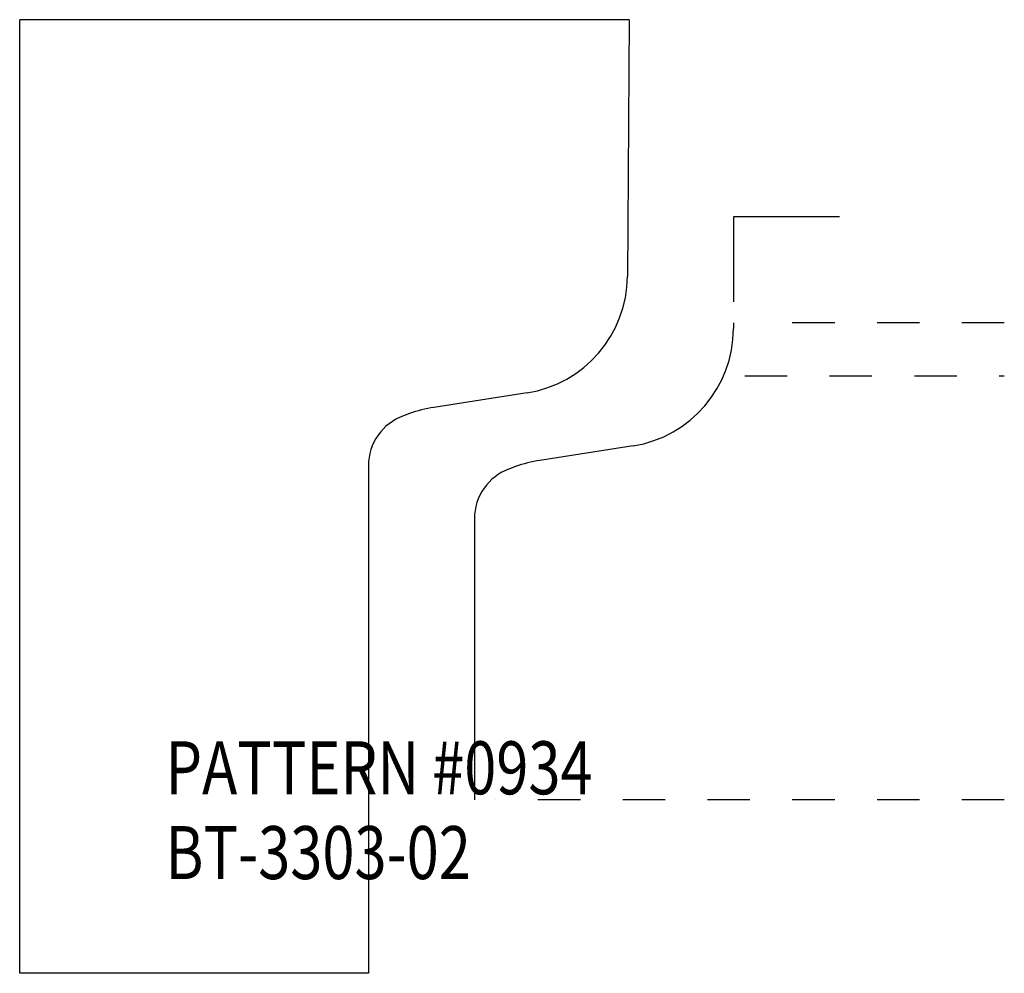
# Model space of a CAD drawing. Extents: x -1.07 to 1.25, y -0.41 to 1.84.
import ezdxf

# ---------------------------------------------------------------- set-up
doc = ezdxf.new("R2010")
doc.units = 0
doc.linetypes.add('DASHED', pattern=[0.2, 0.1, -0.1])
doc.layers.add('BT-3303-02_1_1_TEMPLATE', color=7, linetype='CONTINUOUS')
doc.layers.add('PROFILE___1_1_SCALE', color=7, linetype='CONTINUOUS')

msp = doc.modelspace()

# ---------------------------------------------------------------- linework, layer by layer
at = {"layer": 'BT-3303-02_1_1_TEMPLATE', "color": 163, "linetype": 'CONTINUOUS'}
for p, q in [((-1.0725, -0.4096), (-1.0725, 1.8404)), ((0.365, 1.8404), (-1.0725, 1.8404)), ((0.365, 1.8404), (0.361, 1.2346)), ((0.1243, 0.96), (-0.0955, 0.9256)), ((-0.1531, 0.9109), (-0.1673, 0.9058)), ((-0.25, 0.7881), (-0.25, -0.4096)), ((-0.25, -0.4096), (-1.0725, -0.4096))]:
    msp.add_line(p, q, dxfattribs=at)
at = {"layer": 'BT-3303-02_1_1_TEMPLATE', "color": 121, "linetype": 'CONTINUOUS'}
for centre, radius, start, end in [((0.081, 1.2366), 0.28, 278.8879, 359.5938), ((-0.0471, 0.6164), 0.313, 98.8878, 109.7989), ((-0.125, 0.7881), 0.125, 109.7989, 180)]:
    msp.add_arc(centre, radius, start, end, dxfattribs=at)
at = {"layer": 'PROFILE___1_1_SCALE', "color": 6, "linetype": 'CONTINUOUS'}
for p, q in [((0.861, 1.375), (0.611, 1.375)), ((0.611, 1.375), (0.611, 1.175))]:
    msp.add_line(p, q, dxfattribs=at)
at = {"layer": 'PROFILE___1_1_SCALE', "color": 23, "linetype": 'CONTINUOUS'}
for p, q in [((0.611, 1.125), (0.611, 1.1116)), ((0.3743, 0.835), (0.1545, 0.8006)), ((0.0969, 0.7859), (0.0827, 0.7808)), ((0, 0.6631), (0, 0))]:
    msp.add_line(p, q, dxfattribs=at)
at = {"layer": 'PROFILE___1_1_SCALE', "color": 23, "linetype": 'DASHED'}
for p, q in [((1.25, 1.125), (0.661, 1.125)), ((0.6378, 1), (1.25, 1)), ((1.25, 0), (0.05, 0))]:
    msp.add_line(p, q, dxfattribs=at)
at = {"layer": 'PROFILE___1_1_SCALE', "color": 252, "linetype": 'CONTINUOUS'}
for centre, radius, start, end in [((0.331, 1.1116), 0.28, 278.8879, 360), ((0.2029, 0.4914), 0.313, 98.8878, 109.7989), ((0.125, 0.6631), 0.125, 109.7989, 180)]:
    msp.add_arc(centre, radius, start, end, dxfattribs=at)

# ---------------------------------------------------------------- texts
at = {"layer": 'BT-3303-02_1_1_TEMPLATE', "color": 163, "linetype": 'CONTINUOUS', "width": 0.8}
for s, p in [('PATTERN #0934', (-0.7286, 0.0128)), ('PATTERN #0934', (-0.7286, 0.0128)), ('BT-3303-02', (-0.7286, -0.1872)), ('BT-3303-02', (-0.7286, -0.1872))]:
    msp.add_text(s, height=0.125, dxfattribs=at).set_placement(p)

doc.saveas('drawing.dxf')
